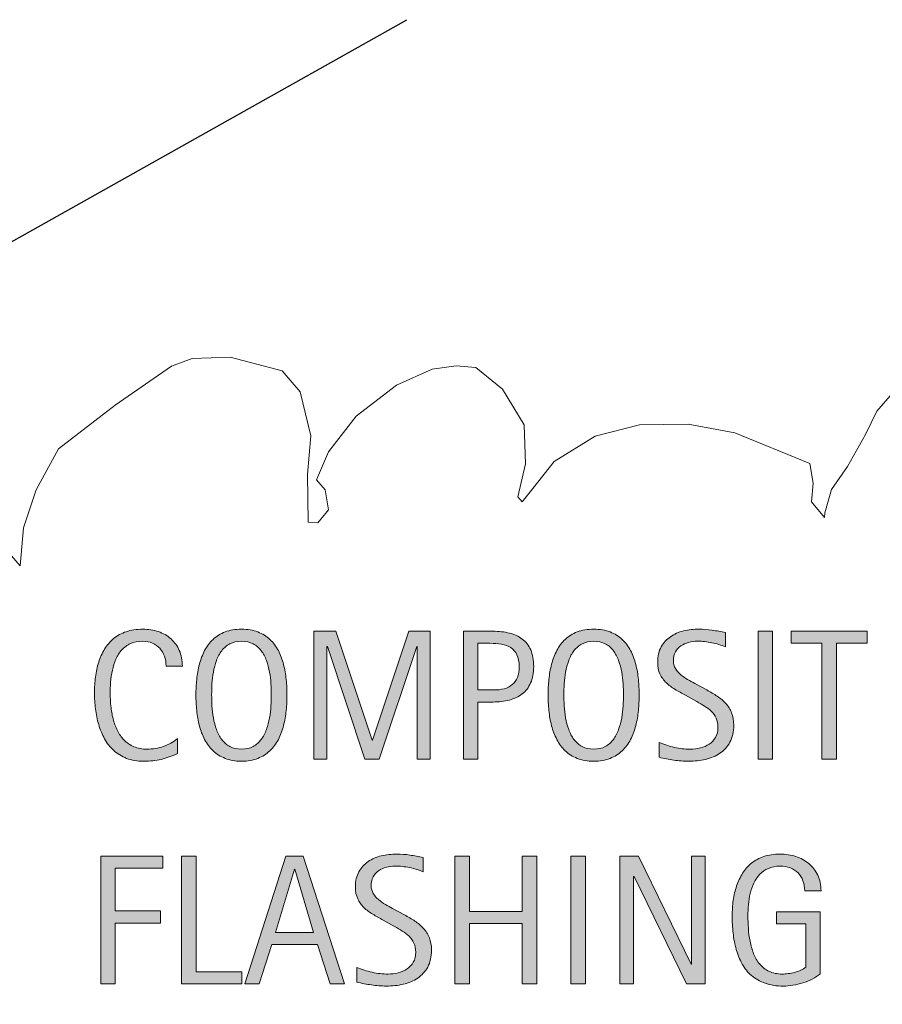
# Model space of a CAD drawing. Units: inches. Extents: x 79 to 629, y 0 to 612.
# Drawn here: x 503 to 564, y 206 to 275 of the extents above; entities that cross this region are included whole.
import ezdxf

# ---------------------------------------------------------------- set-up
doc = ezdxf.new("R2010")
doc.units = ezdxf.units.IN
doc.header["$MEASUREMENT"] = 0
doc.layers.add('AXON-OTHER', color=7, linetype='Continuous')
doc.layers.add('CDATEXT', color=7, linetype='Continuous')

# ---------------------------------------------------------------- blocks, each defined once
blk = doc.blocks.new('block 224')
at = {"color": 7, "lineweight": 18}
blk.add_lwpolyline([(564.83, 248.707), (563.718, 247.427), (562.911, 245.79), (561.661, 243.526), (560.522, 241.917), (560.047, 240.252), (560.02, 239.923), (559.109, 241.041), (559.219, 242.357), (559.001, 243.749), (553.71, 245.896), (550.412, 246.504), (547.003, 246.458), (543.868, 245.678), (540.983, 243.883), (539.483, 241.973), (538.736, 241.041), (538.431, 241.398), (538.96, 243.721), (538.856, 246.477), (537.334, 248.972), (535.453, 250.502), (534.067, 250.618), (532.373, 250.381), (529.879, 249.264), (527.018, 247.088), (525.075, 244.552), (524.241, 242.585), (524.851, 241.871), (525.069, 240.479), (524.322, 239.548), (523.657, 239.603), (523.603, 242.97), (523.832, 245.697), (523.086, 248.791), (521.814, 250.27), (518.155, 251.239), (515.467, 251.133), (514.027, 250.591), (510.057, 247.845), (506.06, 244.769), (504.478, 241.871), (503.584, 239.199), (503.36, 236.519), (502.75, 237.233)], dxfattribs=at)
blk = doc.blocks.new('block 285')
at = {"layer": 'AXON-OTHER', "color": 7, "lineweight": 25}
blk.add_lwpolyline([(290.942, 140.381), (530.591, 275.032)], dxfattribs=at)
blk = doc.blocks.new('block 429')
at = {"layer": 'CDATEXT'}
h = blk.add_hatch(color=250, dxfattribs=at)
h.dxf.hatch_style = 2
h.paths.add_polyline_path([(510.057, 215.204), (510.057, 212.187), (513.246, 212.187), (513.246, 211.339), (510.057, 211.339), (510.057, 207.039), (509.035, 207.039), (509.035, 216.053), (513.398, 216.053), (513.398, 215.204)])
h = blk.add_hatch(color=250, dxfattribs=at)
h.dxf.hatch_style = 2
h.paths.add_polyline_path([(514.729, 207.039), (514.729, 216.053), (515.75, 216.053), (515.75, 207.888), (518.978, 207.888), (518.978, 207.039)])
h = blk.add_hatch(color=250, dxfattribs=at)
h.dxf.hatch_style = 2
h.paths.add_polyline_path([(525.2, 207.039), (524.294, 209.82), (521.079, 209.82), (520.205, 207.039), (519.185, 207.039), (522.062, 216.053), (523.306, 216.053), (526.214, 207.039)])
h.paths.add_polyline_path([(522.699, 215.128), (522.674, 215.128), (521.354, 210.669), (524.02, 210.669)])
h = blk.add_hatch(color=250, dxfattribs=at)
h.dxf.hatch_style = 2
edge = h.paths.add_edge_path()
edge.add_spline(control_points=[(532.335, 209.432), (532.335, 208.959), (532.246, 208.561), (532.07, 208.235), (531.894, 207.91), (531.658, 207.648), (531.365, 207.45), (531.071, 207.253), (530.733, 207.11), (530.351, 207.023), (529.968, 206.936), (529.57, 206.893), (529.158, 206.893), (528.801, 206.893), (528.451, 206.919), (528.108, 206.972), (527.767, 207.025), (527.423, 207.09), (527.078, 207.167), (527.078, 207.167), (527.078, 208.213), (527.078, 208.213), (527.428, 208.066), (527.786, 207.951), (528.155, 207.867), (528.523, 207.783), (528.897, 207.741), (529.276, 207.741), (529.52, 207.741), (529.758, 207.77), (529.992, 207.827), (530.226, 207.885), (530.434, 207.975), (530.614, 208.099), (530.796, 208.222), (530.942, 208.38), (531.056, 208.574), (531.168, 208.768), (531.225, 209.003), (531.225, 209.279), (531.225, 209.53), (531.184, 209.746), (531.101, 209.927), (531.018, 210.108), (530.905, 210.267), (530.765, 210.403), (530.624, 210.539), (530.464, 210.661), (530.282, 210.77), (530.102, 210.878), (529.915, 210.988), (529.724, 211.099), (529.724, 211.099), (528.925, 211.546), (528.925, 211.546), (528.674, 211.682), (528.432, 211.819), (528.2, 211.957), (527.968, 212.096), (527.76, 212.253), (527.577, 212.43), (527.394, 212.606), (527.248, 212.811), (527.14, 213.043), (527.03, 213.274), (526.977, 213.555), (526.977, 213.882), (526.977, 214.304), (527.059, 214.661), (527.222, 214.954), (527.386, 215.248), (527.603, 215.487), (527.873, 215.673), (528.144, 215.857), (528.453, 215.992), (528.802, 216.075), (529.151, 216.158), (529.511, 216.199), (529.881, 216.199), (530.2, 216.199), (530.514, 216.176), (530.822, 216.129), (531.131, 216.082), (531.442, 216.027), (531.758, 215.964), (531.758, 215.964), (531.758, 214.955), (531.758, 214.955), (531.455, 215.079), (531.134, 215.176), (530.794, 215.246), (530.453, 215.316), (530.117, 215.351), (529.785, 215.351), (529.567, 215.351), (529.357, 215.324), (529.155, 215.271), (528.953, 215.218), (528.772, 215.136), (528.613, 215.025), (528.453, 214.915), (528.326, 214.772), (528.23, 214.599), (528.134, 214.424), (528.086, 214.216), (528.086, 213.973), (528.086, 213.769), (528.135, 213.586), (528.233, 213.425), (528.331, 213.263), (528.454, 213.118), (528.604, 212.991), (528.752, 212.863), (528.913, 212.749), (529.088, 212.649), (529.262, 212.55), (529.428, 212.457), (529.585, 212.372), (529.585, 212.372), (530.428, 211.913), (530.428, 211.913), (530.691, 211.768), (530.938, 211.621), (531.171, 211.473), (531.402, 211.323), (531.604, 211.153), (531.776, 210.962), (531.949, 210.771), (532.085, 210.552), (532.185, 210.305), (532.285, 210.059), (532.335, 209.768), (532.335, 209.432)], knot_values=[0, 0, 0, 0, 1, 1, 1, 2, 2, 2, 3, 3, 3, 4, 4, 4, 5, 5, 5, 6, 6, 6, 7, 7, 7, 8, 8, 8, 9, 9, 9, 10, 10, 10, 11, 11, 11, 12, 12, 12, 13, 13, 13, 14, 14, 14, 15, 15, 15, 16, 16, 16, 17, 17, 17, 18, 18, 18, 19, 19, 19, 20, 20, 20, 21, 21, 21, 22, 22, 22, 23, 23, 23, 24, 24, 24, 25, 25, 25, 26, 26, 26, 27, 27, 27, 28, 28, 28, 29, 29, 29, 30, 30, 30, 31, 31, 31, 32, 32, 32, 33, 33, 33, 34, 34, 34, 35, 35, 35, 36, 36, 36, 37, 37, 37, 38, 38, 38, 39, 39, 39, 40, 40, 40, 41, 41, 41, 42, 42, 42, 43, 43, 43, 44, 44, 44, 44], degree=3, periodic=1)
h = blk.add_hatch(color=250, dxfattribs=at)
h.dxf.hatch_style = 2
h.paths.add_polyline_path([(538.736, 207.039), (538.736, 211.301), (535.011, 211.301), (535.011, 207.039), (533.99, 207.039), (533.99, 216.053), (535.011, 216.053), (535.011, 212.148), (538.736, 212.148), (538.736, 216.053), (539.757, 216.053), (539.757, 207.039)])
h = blk.add_hatch(color=250, dxfattribs=at)
h.dxf.hatch_style = 2
h.paths.add_polyline_path([(542.165, 207.039), (542.165, 216.053), (543.186, 216.053), (543.186, 207.039)])
h = blk.add_hatch(color=250, dxfattribs=at)
h.dxf.hatch_style = 2
h.paths.add_polyline_path([(550.314, 207.039), (546.607, 214.63), (546.582, 214.63), (546.582, 207.039), (545.612, 207.039), (545.612, 216.053), (546.92, 216.053), (550.633, 208.437), (550.658, 208.437), (550.658, 216.053), (551.622, 216.053), (551.622, 207.039)])
h = blk.add_hatch(color=250, dxfattribs=at)
h.dxf.hatch_style = 2
edge = h.paths.add_edge_path()
edge.add_spline(control_points=[(558.635, 213.597), (558.635, 213.86), (558.595, 214.101), (558.514, 214.317), (558.433, 214.534), (558.317, 214.72), (558.169, 214.873), (558.02, 215.025), (557.838, 215.144), (557.622, 215.227), (557.407, 215.31), (557.166, 215.351), (556.897, 215.351), (556.582, 215.351), (556.308, 215.299), (556.073, 215.194), (555.839, 215.09), (555.638, 214.95), (555.469, 214.773), (555.301, 214.597), (555.162, 214.393), (555.054, 214.16), (554.945, 213.929), (554.86, 213.683), (554.798, 213.423), (554.736, 213.163), (554.694, 212.898), (554.671, 212.628), (554.647, 212.357), (554.636, 212.097), (554.636, 211.846), (554.636, 211.573), (554.645, 211.282), (554.664, 210.972), (554.684, 210.66), (554.723, 210.353), (554.782, 210.049), (554.842, 209.744), (554.926, 209.453), (555.035, 209.174), (555.144, 208.896), (555.287, 208.649), (555.466, 208.437), (555.645, 208.224), (555.863, 208.055), (556.121, 207.929), (556.379, 207.804), (556.688, 207.741), (557.051, 207.741), (557.179, 207.741), (557.319, 207.75), (557.472, 207.77), (557.625, 207.789), (557.777, 207.817), (557.929, 207.855), (558.08, 207.895), (558.225, 207.944), (558.363, 208.006), (558.502, 208.067), (558.62, 208.144), (558.718, 208.232), (558.718, 208.232), (558.718, 211.287), (558.718, 211.287), (558.718, 211.287), (556.651, 211.287), (556.651, 211.287), (556.651, 211.287), (556.651, 212.136), (556.651, 212.136), (556.651, 212.136), (559.732, 212.136), (559.732, 212.136), (559.732, 212.136), (559.732, 207.76), (559.732, 207.76), (559.57, 207.619), (559.384, 207.495), (559.171, 207.387), (558.958, 207.278), (558.736, 207.188), (558.504, 207.115), (558.272, 207.043), (558.039, 206.988), (557.803, 206.95), (557.566, 206.911), (557.345, 206.893), (557.136, 206.893), (556.646, 206.893), (556.218, 206.958), (555.848, 207.09), (555.478, 207.222), (555.158, 207.402), (554.891, 207.632), (554.623, 207.862), (554.401, 208.134), (554.228, 208.449), (554.053, 208.764), (553.913, 209.104), (553.81, 209.473), (553.705, 209.841), (553.632, 210.227), (553.589, 210.631), (553.547, 211.034), (553.525, 211.44), (553.525, 211.849), (553.525, 212.215), (553.55, 212.576), (553.599, 212.934), (553.647, 213.291), (553.727, 213.63), (553.835, 213.951), (553.943, 214.271), (554.084, 214.57), (554.256, 214.847), (554.428, 215.123), (554.639, 215.361), (554.888, 215.562), (555.136, 215.762), (555.426, 215.918), (555.755, 216.03), (556.085, 216.143), (556.462, 216.199), (556.888, 216.199), (557.283, 216.199), (557.656, 216.143), (558.007, 216.03), (558.357, 215.918), (558.665, 215.751), (558.929, 215.529), (559.192, 215.309), (559.4, 215.036), (559.554, 214.713), (559.707, 214.39), (559.783, 214.018), (559.783, 213.597), (559.783, 213.597), (558.635, 213.597), (558.635, 213.597)], knot_values=[0, 0, 0, 0, 1, 1, 1, 2, 2, 2, 3, 3, 3, 4, 4, 4, 5, 5, 5, 6, 6, 6, 7, 7, 7, 8, 8, 8, 9, 9, 9, 10, 10, 10, 11, 11, 11, 12, 12, 12, 13, 13, 13, 14, 14, 14, 15, 15, 15, 16, 16, 16, 17, 17, 17, 18, 18, 18, 19, 19, 19, 20, 20, 20, 21, 21, 21, 22, 22, 22, 23, 23, 23, 24, 24, 24, 25, 25, 25, 26, 26, 26, 27, 27, 27, 28, 28, 28, 29, 29, 29, 30, 30, 30, 31, 31, 31, 32, 32, 32, 33, 33, 33, 34, 34, 34, 35, 35, 35, 36, 36, 36, 37, 37, 37, 38, 38, 38, 39, 39, 39, 40, 40, 40, 41, 41, 41, 42, 42, 42, 43, 43, 43, 44, 44, 44, 45, 45, 45, 46, 46, 46, 46], degree=3, periodic=1)
at = {"layer": 'CDATEXT', "lineweight": 0}
for points in [[(510.057, 215.204), (510.057, 212.187), (513.246, 212.187), (513.246, 211.339), (510.057, 211.339), (510.057, 207.039), (509.035, 207.039), (509.035, 216.053), (513.398, 216.053), (513.398, 215.204), (510.057, 215.204)], [(514.729, 207.039), (514.729, 216.053), (515.75, 216.053), (515.75, 207.888), (518.978, 207.888), (518.978, 207.039), (514.729, 207.039)], [(525.2, 207.039), (524.294, 209.82), (521.079, 209.82), (520.205, 207.039), (519.185, 207.039), (522.062, 216.053), (523.306, 216.053), (526.214, 207.039), (525.2, 207.039)], [(538.736, 207.039), (538.736, 211.301), (535.011, 211.301), (535.011, 207.039), (533.99, 207.039), (533.99, 216.053), (535.011, 216.053), (535.011, 212.148), (538.736, 212.148), (538.736, 216.053), (539.757, 216.053), (539.757, 207.039), (538.736, 207.039)], [(542.165, 207.039), (542.165, 216.053), (543.186, 216.053), (543.186, 207.039), (542.165, 207.039)], [(550.314, 207.039), (546.607, 214.63), (546.582, 214.63), (546.582, 207.039), (545.612, 207.039), (545.612, 216.053), (546.92, 216.053), (550.633, 208.437), (550.658, 208.437), (550.658, 216.053), (551.622, 216.053), (551.622, 207.039), (550.314, 207.039)], [(522.699, 215.128), (522.674, 215.128), (521.354, 210.669), (524.02, 210.669), (522.699, 215.128)]]:
    blk.add_lwpolyline(points, dxfattribs=at)
for points, knots in [([(532.335, 209.432), (532.335, 208.959), (532.246, 208.561), (532.07, 208.235), (531.894, 207.91), (531.658, 207.648), (531.365, 207.45), (531.071, 207.253), (530.733, 207.11), (530.351, 207.023), (529.968, 206.936), (529.57, 206.893), (529.158, 206.893), (528.801, 206.893), (528.451, 206.919), (528.108, 206.972), (527.767, 207.025), (527.423, 207.09), (527.078, 207.167), (527.078, 207.167), (527.078, 208.213), (527.078, 208.213), (527.428, 208.066), (527.786, 207.951), (528.155, 207.867), (528.523, 207.783), (528.897, 207.741), (529.276, 207.741), (529.52, 207.741), (529.758, 207.77), (529.992, 207.827), (530.226, 207.885), (530.434, 207.975), (530.614, 208.099), (530.796, 208.222), (530.942, 208.38), (531.056, 208.574), (531.168, 208.768), (531.225, 209.003), (531.225, 209.279), (531.225, 209.53), (531.184, 209.746), (531.101, 209.927), (531.018, 210.108), (530.905, 210.267), (530.765, 210.403), (530.624, 210.539), (530.464, 210.661), (530.282, 210.77), (530.102, 210.878), (529.915, 210.988), (529.724, 211.099), (529.724, 211.099), (528.925, 211.546), (528.925, 211.546), (528.674, 211.682), (528.432, 211.819), (528.2, 211.957), (527.968, 212.096), (527.76, 212.253), (527.577, 212.43), (527.394, 212.606), (527.248, 212.811), (527.14, 213.043), (527.03, 213.274), (526.977, 213.555), (526.977, 213.882), (526.977, 214.304), (527.059, 214.661), (527.222, 214.954), (527.386, 215.248), (527.603, 215.487), (527.873, 215.673), (528.144, 215.857), (528.453, 215.992), (528.802, 216.075), (529.151, 216.158), (529.511, 216.199), (529.881, 216.199), (530.2, 216.199), (530.514, 216.176), (530.822, 216.129), (531.131, 216.082), (531.442, 216.027), (531.758, 215.964), (531.758, 215.964), (531.758, 214.955), (531.758, 214.955), (531.455, 215.079), (531.134, 215.176), (530.794, 215.246), (530.453, 215.316), (530.117, 215.351), (529.785, 215.351), (529.567, 215.351), (529.357, 215.324), (529.155, 215.271), (528.953, 215.218), (528.772, 215.136), (528.613, 215.025), (528.453, 214.915), (528.326, 214.772), (528.23, 214.599), (528.134, 214.424), (528.086, 214.216), (528.086, 213.973), (528.086, 213.769), (528.135, 213.586), (528.233, 213.425), (528.331, 213.263), (528.454, 213.118), (528.604, 212.991), (528.752, 212.863), (528.913, 212.749), (529.088, 212.649), (529.262, 212.55), (529.428, 212.457), (529.585, 212.372), (529.585, 212.372), (530.428, 211.913), (530.428, 211.913), (530.691, 211.768), (530.938, 211.621), (531.171, 211.473), (531.402, 211.323), (531.604, 211.153), (531.776, 210.962), (531.949, 210.771), (532.085, 210.552), (532.185, 210.305), (532.285, 210.059), (532.335, 209.768), (532.335, 209.432)], [0, 0, 0, 0, 1, 1, 1, 2, 2, 2, 3, 3, 3, 4, 4, 4, 5, 5, 5, 6, 6, 6, 7, 7, 7, 8, 8, 8, 9, 9, 9, 10, 10, 10, 11, 11, 11, 12, 12, 12, 13, 13, 13, 14, 14, 14, 15, 15, 15, 16, 16, 16, 17, 17, 17, 18, 18, 18, 19, 19, 19, 20, 20, 20, 21, 21, 21, 22, 22, 22, 23, 23, 23, 24, 24, 24, 25, 25, 25, 26, 26, 26, 27, 27, 27, 28, 28, 28, 29, 29, 29, 30, 30, 30, 31, 31, 31, 32, 32, 32, 33, 33, 33, 34, 34, 34, 35, 35, 35, 36, 36, 36, 37, 37, 37, 38, 38, 38, 39, 39, 39, 40, 40, 40, 41, 41, 41, 42, 42, 42, 43, 43, 43, 44, 44, 44, 44]), ([(558.635, 213.597), (558.635, 213.86), (558.595, 214.101), (558.514, 214.317), (558.433, 214.534), (558.317, 214.72), (558.169, 214.873), (558.02, 215.025), (557.838, 215.144), (557.622, 215.227), (557.407, 215.31), (557.166, 215.351), (556.897, 215.351), (556.582, 215.351), (556.308, 215.299), (556.073, 215.194), (555.839, 215.09), (555.638, 214.95), (555.469, 214.773), (555.301, 214.597), (555.162, 214.393), (555.054, 214.16), (554.945, 213.929), (554.86, 213.683), (554.798, 213.423), (554.736, 213.163), (554.694, 212.898), (554.671, 212.628), (554.647, 212.357), (554.636, 212.097), (554.636, 211.846), (554.636, 211.573), (554.645, 211.282), (554.664, 210.972), (554.684, 210.66), (554.723, 210.353), (554.782, 210.049), (554.842, 209.744), (554.926, 209.453), (555.035, 209.174), (555.144, 208.896), (555.287, 208.649), (555.466, 208.437), (555.645, 208.224), (555.863, 208.055), (556.121, 207.929), (556.379, 207.804), (556.688, 207.741), (557.051, 207.741), (557.179, 207.741), (557.319, 207.75), (557.472, 207.77), (557.625, 207.789), (557.777, 207.817), (557.929, 207.855), (558.08, 207.895), (558.225, 207.944), (558.363, 208.006), (558.502, 208.067), (558.62, 208.144), (558.718, 208.232), (558.718, 208.232), (558.718, 211.287), (558.718, 211.287), (558.718, 211.287), (556.651, 211.287), (556.651, 211.287), (556.651, 211.287), (556.651, 212.136), (556.651, 212.136), (556.651, 212.136), (559.732, 212.136), (559.732, 212.136), (559.732, 212.136), (559.732, 207.76), (559.732, 207.76), (559.57, 207.619), (559.384, 207.495), (559.171, 207.387), (558.958, 207.278), (558.736, 207.188), (558.504, 207.115), (558.272, 207.043), (558.039, 206.988), (557.803, 206.95), (557.566, 206.911), (557.345, 206.893), (557.136, 206.893), (556.646, 206.893), (556.218, 206.958), (555.848, 207.09), (555.478, 207.222), (555.158, 207.402), (554.891, 207.632), (554.623, 207.862), (554.401, 208.134), (554.228, 208.449), (554.053, 208.764), (553.913, 209.104), (553.81, 209.473), (553.705, 209.841), (553.632, 210.227), (553.589, 210.631), (553.547, 211.034), (553.525, 211.44), (553.525, 211.849), (553.525, 212.215), (553.55, 212.576), (553.599, 212.934), (553.647, 213.291), (553.727, 213.63), (553.835, 213.951), (553.943, 214.271), (554.084, 214.57), (554.256, 214.847), (554.428, 215.123), (554.639, 215.361), (554.888, 215.562), (555.136, 215.762), (555.426, 215.918), (555.755, 216.03), (556.085, 216.143), (556.462, 216.199), (556.888, 216.199), (557.283, 216.199), (557.656, 216.143), (558.007, 216.03), (558.357, 215.918), (558.665, 215.751), (558.929, 215.529), (559.192, 215.309), (559.4, 215.036), (559.554, 214.713), (559.707, 214.39), (559.783, 214.018), (559.783, 213.597), (559.783, 213.597), (558.635, 213.597), (558.635, 213.597)], [0, 0, 0, 0, 1, 1, 1, 2, 2, 2, 3, 3, 3, 4, 4, 4, 5, 5, 5, 6, 6, 6, 7, 7, 7, 8, 8, 8, 9, 9, 9, 10, 10, 10, 11, 11, 11, 12, 12, 12, 13, 13, 13, 14, 14, 14, 15, 15, 15, 16, 16, 16, 17, 17, 17, 18, 18, 18, 19, 19, 19, 20, 20, 20, 21, 21, 21, 22, 22, 22, 23, 23, 23, 24, 24, 24, 25, 25, 25, 26, 26, 26, 27, 27, 27, 28, 28, 28, 29, 29, 29, 30, 30, 30, 31, 31, 31, 32, 32, 32, 33, 33, 33, 34, 34, 34, 35, 35, 35, 36, 36, 36, 37, 37, 37, 38, 38, 38, 39, 39, 39, 40, 40, 40, 41, 41, 41, 42, 42, 42, 43, 43, 43, 44, 44, 44, 45, 45, 45, 46, 46, 46, 46])]:
    blk.add_open_spline(points, degree=3, knots=knots, dxfattribs=at)
blk = doc.blocks.new('block 428')
at = {"layer": 'CDATEXT'}
blk.add_blockref('block 429', (0, 0), dxfattribs=at)
blk = doc.blocks.new('block 431')
at = {"layer": 'CDATEXT'}
h = blk.add_hatch(color=250, dxfattribs=at)
h.dxf.hatch_style = 2
edge = h.paths.add_edge_path()
edge.add_spline(control_points=[(513.635, 229.453), (513.635, 229.704), (513.598, 229.937), (513.523, 230.151), (513.448, 230.366), (513.341, 230.552), (513.2, 230.707), (513.06, 230.862), (512.888, 230.984), (512.683, 231.073), (512.479, 231.163), (512.246, 231.207), (511.986, 231.207), (511.654, 231.207), (511.367, 231.152), (511.127, 231.041), (510.887, 230.931), (510.681, 230.782), (510.511, 230.595), (510.34, 230.407), (510.202, 230.19), (510.099, 229.943), (509.994, 229.696), (509.912, 229.436), (509.853, 229.161), (509.793, 228.887), (509.752, 228.607), (509.73, 228.325), (509.71, 228.042), (509.699, 227.772), (509.699, 227.518), (509.699, 227.236), (509.714, 226.943), (509.743, 226.64), (509.773, 226.335), (509.825, 226.037), (509.9, 225.745), (509.975, 225.454), (510.076, 225.179), (510.203, 224.919), (510.331, 224.659), (510.491, 224.432), (510.683, 224.235), (510.874, 224.04), (511.104, 223.885), (511.369, 223.77), (511.636, 223.654), (511.945, 223.598), (512.299, 223.598), (512.694, 223.598), (513.075, 223.66), (513.438, 223.787), (513.803, 223.913), (514.139, 224.099), (514.445, 224.344), (514.445, 224.344), (514.445, 223.284), (514.445, 223.284), (514.236, 223.195), (514.038, 223.116), (513.849, 223.049), (513.659, 222.98), (513.471, 222.924), (513.284, 222.88), (513.097, 222.835), (512.903, 222.802), (512.703, 222.78), (512.504, 222.76), (512.287, 222.749), (512.053, 222.749), (511.602, 222.749), (511.203, 222.815), (510.856, 222.95), (510.51, 223.084), (510.208, 223.267), (509.951, 223.498), (509.693, 223.73), (509.479, 224.003), (509.307, 224.318), (509.135, 224.633), (508.995, 224.969), (508.889, 225.326), (508.782, 225.684), (508.706, 226.053), (508.659, 226.436), (508.612, 226.818), (508.589, 227.197), (508.589, 227.571), (508.589, 227.945), (508.612, 228.316), (508.659, 228.685), (508.706, 229.053), (508.782, 229.402), (508.889, 229.734), (508.995, 230.065), (509.133, 230.373), (509.304, 230.655), (509.474, 230.938), (509.686, 231.184), (509.938, 231.393), (510.191, 231.601), (510.486, 231.764), (510.825, 231.881), (511.163, 231.997), (511.551, 232.056), (511.989, 232.056), (512.389, 232.056), (512.759, 231.998), (513.099, 231.884), (513.439, 231.769), (513.733, 231.6), (513.982, 231.377), (514.231, 231.153), (514.427, 230.88), (514.569, 230.557), (514.712, 230.233), (514.783, 229.865), (514.783, 229.453), (514.783, 229.453), (513.635, 229.453), (513.635, 229.453)], knot_values=[0, 0, 0, 0, 1, 1, 1, 2, 2, 2, 3, 3, 3, 4, 4, 4, 5, 5, 5, 6, 6, 6, 7, 7, 7, 8, 8, 8, 9, 9, 9, 10, 10, 10, 11, 11, 11, 12, 12, 12, 13, 13, 13, 14, 14, 14, 15, 15, 15, 16, 16, 16, 17, 17, 17, 18, 18, 18, 19, 19, 19, 20, 20, 20, 21, 21, 21, 22, 22, 22, 23, 23, 23, 24, 24, 24, 25, 25, 25, 26, 26, 26, 27, 27, 27, 28, 28, 28, 29, 29, 29, 30, 30, 30, 31, 31, 31, 32, 32, 32, 33, 33, 33, 34, 34, 34, 35, 35, 35, 36, 36, 36, 37, 37, 37, 38, 38, 38, 39, 39, 39, 40, 40, 40, 40], degree=3, periodic=1)
h = blk.add_hatch(color=250, dxfattribs=at)
h.dxf.hatch_style = 2
edge = h.paths.add_edge_path()
edge.add_spline(control_points=[(522.153, 227.418), (522.153, 227.062), (522.136, 226.697), (522.1, 226.327), (522.063, 225.957), (522.001, 225.601), (521.911, 225.256), (521.822, 224.911), (521.7, 224.586), (521.545, 224.279), (521.39, 223.974), (521.192, 223.708), (520.954, 223.482), (520.716, 223.257), (520.433, 223.078), (520.103, 222.946), (519.773, 222.814), (519.39, 222.749), (518.951, 222.749), (518.509, 222.749), (518.123, 222.814), (517.794, 222.946), (517.464, 223.078), (517.181, 223.257), (516.942, 223.482), (516.704, 223.708), (516.507, 223.973), (516.352, 224.276), (516.196, 224.581), (516.073, 224.905), (515.982, 225.249), (515.891, 225.594), (515.827, 225.951), (515.791, 226.321), (515.755, 226.691), (515.736, 227.057), (515.736, 227.418), (515.736, 227.779), (515.755, 228.146), (515.791, 228.516), (515.827, 228.886), (515.891, 229.241), (515.982, 229.584), (516.073, 229.926), (516.196, 230.248), (516.352, 230.551), (516.507, 230.853), (516.704, 231.115), (516.942, 231.338), (517.181, 231.562), (517.464, 231.737), (517.794, 231.864), (518.123, 231.992), (518.509, 232.056), (518.951, 232.056), (519.39, 232.056), (519.773, 231.991), (520.103, 231.861), (520.433, 231.731), (520.716, 231.555), (520.954, 231.332), (521.192, 231.108), (521.39, 230.846), (521.545, 230.544), (521.7, 230.242), (521.822, 229.92), (521.911, 229.577), (522.001, 229.235), (522.063, 228.879), (522.1, 228.509), (522.136, 228.139), (522.153, 227.775), (522.153, 227.418)], knot_values=[0, 0, 0, 0, 1, 1, 1, 2, 2, 2, 3, 3, 3, 4, 4, 4, 5, 5, 5, 6, 6, 6, 7, 7, 7, 8, 8, 8, 9, 9, 9, 10, 10, 10, 11, 11, 11, 12, 12, 12, 13, 13, 13, 14, 14, 14, 15, 15, 15, 16, 16, 16, 17, 17, 17, 18, 18, 18, 19, 19, 19, 20, 20, 20, 21, 21, 21, 22, 22, 22, 23, 23, 23, 24, 24, 24, 24], degree=3, periodic=1)
edge = h.paths.add_edge_path()
edge.add_spline(control_points=[(521.044, 227.428), (521.044, 227.662), (521.036, 227.918), (521.021, 228.197), (521.007, 228.476), (520.974, 228.755), (520.923, 229.033), (520.871, 229.312), (520.799, 229.583), (520.705, 229.845), (520.611, 230.106), (520.488, 230.338), (520.335, 230.54), (520.182, 230.742), (519.99, 230.904), (519.763, 231.025), (519.535, 231.146), (519.264, 231.207), (518.948, 231.207), (518.633, 231.207), (518.361, 231.146), (518.134, 231.025), (517.906, 230.904), (517.714, 230.742), (517.559, 230.54), (517.403, 230.338), (517.278, 230.106), (517.185, 229.845), (517.091, 229.583), (517.019, 229.312), (516.968, 229.033), (516.917, 228.755), (516.884, 228.476), (516.869, 228.197), (516.854, 227.918), (516.847, 227.662), (516.847, 227.428), (516.847, 227.189), (516.854, 226.93), (516.869, 226.648), (516.884, 226.368), (516.917, 226.086), (516.968, 225.803), (517.019, 225.52), (517.091, 225.245), (517.185, 224.979), (517.278, 224.713), (517.403, 224.479), (517.559, 224.273), (517.714, 224.069), (517.906, 223.905), (518.134, 223.782), (518.361, 223.659), (518.633, 223.598), (518.948, 223.598), (519.264, 223.598), (519.535, 223.659), (519.763, 223.782), (519.99, 223.905), (520.182, 224.07), (520.335, 224.277), (520.488, 224.483), (520.611, 224.72), (520.705, 224.985), (520.799, 225.252), (520.871, 225.527), (520.923, 225.812), (520.974, 226.098), (521.007, 226.38), (521.021, 226.658), (521.036, 226.938), (521.044, 227.193), (521.044, 227.428)], knot_values=[0, 0, 0, 0, 1, 1, 1, 2, 2, 2, 3, 3, 3, 4, 4, 4, 5, 5, 5, 6, 6, 6, 7, 7, 7, 8, 8, 8, 9, 9, 9, 10, 10, 10, 11, 11, 11, 12, 12, 12, 13, 13, 13, 14, 14, 14, 15, 15, 15, 16, 16, 16, 17, 17, 17, 18, 18, 18, 19, 19, 19, 20, 20, 20, 21, 21, 21, 22, 22, 22, 23, 23, 23, 24, 24, 24, 24], degree=3, periodic=1)
h = blk.add_hatch(color=250, dxfattribs=at)
h.dxf.hatch_style = 2
h.paths.add_polyline_path([(531.337, 222.896), (531.337, 230.825), (531.311, 230.825), (528.657, 222.896), (527.649, 222.896), (525.002, 230.825), (524.97, 230.825), (524.97, 222.896), (524.058, 222.896), (524.058, 231.909), (525.589, 231.909), (528.146, 224.241), (528.173, 224.241), (530.737, 231.909), (532.249, 231.909), (532.249, 222.896)])
h = blk.add_hatch(color=250, dxfattribs=at)
h.dxf.hatch_style = 2
edge = h.paths.add_edge_path()
edge.add_spline(control_points=[(539.537, 229.415), (539.537, 228.964), (539.466, 228.58), (539.323, 228.264), (539.181, 227.946), (538.983, 227.689), (538.73, 227.491), (538.477, 227.294), (538.175, 227.149), (537.824, 227.058), (537.474, 226.967), (537.092, 226.921), (536.679, 226.921), (536.679, 226.921), (535.607, 226.921), (535.607, 226.921), (535.607, 226.921), (535.607, 222.896), (535.607, 222.896), (535.607, 222.896), (534.587, 222.896), (534.587, 222.896), (534.587, 222.896), (534.587, 231.909), (534.587, 231.909), (534.587, 231.909), (536.679, 231.909), (536.679, 231.909), (537.096, 231.909), (537.479, 231.866), (537.83, 231.781), (538.182, 231.696), (538.483, 231.558), (538.736, 231.363), (538.989, 231.17), (539.187, 230.914), (539.326, 230.595), (539.467, 230.276), (539.537, 229.883), (539.537, 229.415)], knot_values=[0, 0, 0, 0, 1, 1, 1, 2, 2, 2, 3, 3, 3, 4, 4, 4, 5, 5, 5, 6, 6, 6, 7, 7, 7, 8, 8, 8, 9, 9, 9, 10, 10, 10, 11, 11, 11, 12, 12, 12, 13, 13, 13, 13], degree=3, periodic=1)
edge = h.paths.add_edge_path()
edge.add_spline(control_points=[(538.517, 229.402), (538.517, 229.751), (538.464, 230.034), (538.36, 230.251), (538.256, 230.468), (538.112, 230.636), (537.928, 230.755), (537.743, 230.874), (537.525, 230.954), (537.275, 230.997), (537.024, 231.039), (536.751, 231.061), (536.454, 231.061), (536.454, 231.061), (535.607, 231.061), (535.607, 231.061), (535.607, 231.061), (535.607, 227.77), (535.607, 227.77), (535.607, 227.77), (536.702, 227.77), (536.702, 227.77), (536.979, 227.77), (537.229, 227.799), (537.453, 227.858), (537.678, 227.918), (537.869, 228.014), (538.026, 228.146), (538.184, 228.277), (538.304, 228.446), (538.389, 228.652), (538.474, 228.858), (538.517, 229.108), (538.517, 229.402)], knot_values=[0, 0, 0, 0, 1, 1, 1, 2, 2, 2, 3, 3, 3, 4, 4, 4, 5, 5, 5, 6, 6, 6, 7, 7, 7, 8, 8, 8, 9, 9, 9, 10, 10, 10, 11, 11, 11, 11], degree=3, periodic=1)
h = blk.add_hatch(color=250, dxfattribs=at)
h.dxf.hatch_style = 2
edge = h.paths.add_edge_path()
edge.add_spline(control_points=[(546.972, 227.418), (546.972, 227.062), (546.953, 226.697), (546.917, 226.327), (546.881, 225.957), (546.818, 225.601), (546.729, 225.256), (546.64, 224.911), (546.518, 224.586), (546.362, 224.279), (546.207, 223.974), (546.011, 223.708), (545.772, 223.482), (545.534, 223.257), (545.25, 223.078), (544.921, 222.946), (544.591, 222.814), (544.207, 222.749), (543.77, 222.749), (543.327, 222.749), (542.941, 222.814), (542.611, 222.946), (542.282, 223.078), (541.998, 223.257), (541.76, 223.482), (541.521, 223.708), (541.325, 223.973), (541.17, 224.276), (541.015, 224.581), (540.892, 224.905), (540.8, 225.249), (540.708, 225.594), (540.645, 225.951), (540.608, 226.321), (540.572, 226.691), (540.555, 227.057), (540.555, 227.418), (540.555, 227.779), (540.572, 228.146), (540.608, 228.516), (540.645, 228.886), (540.708, 229.241), (540.8, 229.584), (540.892, 229.926), (541.015, 230.248), (541.17, 230.551), (541.325, 230.853), (541.521, 231.115), (541.76, 231.338), (541.998, 231.562), (542.282, 231.737), (542.611, 231.864), (542.941, 231.992), (543.327, 232.056), (543.77, 232.056), (544.207, 232.056), (544.591, 231.991), (544.921, 231.861), (545.25, 231.731), (545.534, 231.555), (545.772, 231.332), (546.011, 231.108), (546.207, 230.846), (546.362, 230.544), (546.518, 230.242), (546.64, 229.92), (546.729, 229.577), (546.818, 229.235), (546.881, 228.879), (546.917, 228.509), (546.953, 228.139), (546.972, 227.775), (546.972, 227.418)], knot_values=[0, 0, 0, 0, 1, 1, 1, 2, 2, 2, 3, 3, 3, 4, 4, 4, 5, 5, 5, 6, 6, 6, 7, 7, 7, 8, 8, 8, 9, 9, 9, 10, 10, 10, 11, 11, 11, 12, 12, 12, 13, 13, 13, 14, 14, 14, 15, 15, 15, 16, 16, 16, 17, 17, 17, 18, 18, 18, 19, 19, 19, 20, 20, 20, 21, 21, 21, 22, 22, 22, 23, 23, 23, 24, 24, 24, 24], degree=3, periodic=1)
edge = h.paths.add_edge_path()
edge.add_spline(control_points=[(545.861, 227.428), (545.861, 227.662), (545.854, 227.918), (545.839, 228.197), (545.824, 228.476), (545.791, 228.755), (545.74, 229.033), (545.689, 229.312), (545.617, 229.583), (545.523, 229.845), (545.43, 230.106), (545.306, 230.338), (545.152, 230.54), (544.999, 230.742), (544.809, 230.904), (544.581, 231.025), (544.353, 231.146), (544.081, 231.207), (543.767, 231.207), (543.451, 231.207), (543.18, 231.146), (542.951, 231.025), (542.724, 230.904), (542.532, 230.742), (542.377, 230.54), (542.221, 230.338), (542.097, 230.106), (542.003, 229.845), (541.909, 229.583), (541.837, 229.312), (541.786, 229.033), (541.734, 228.755), (541.701, 228.476), (541.687, 228.197), (541.672, 227.918), (541.664, 227.662), (541.664, 227.428), (541.664, 227.189), (541.672, 226.93), (541.687, 226.648), (541.701, 226.368), (541.734, 226.086), (541.786, 225.803), (541.837, 225.52), (541.909, 225.245), (542.003, 224.979), (542.097, 224.713), (542.221, 224.479), (542.377, 224.273), (542.532, 224.069), (542.724, 223.905), (542.951, 223.782), (543.18, 223.659), (543.451, 223.598), (543.767, 223.598), (544.081, 223.598), (544.353, 223.659), (544.581, 223.782), (544.809, 223.905), (544.999, 224.07), (545.152, 224.277), (545.306, 224.483), (545.43, 224.72), (545.523, 224.985), (545.617, 225.252), (545.689, 225.527), (545.74, 225.812), (545.791, 226.098), (545.824, 226.38), (545.839, 226.658), (545.854, 226.938), (545.861, 227.193), (545.861, 227.428)], knot_values=[0, 0, 0, 0, 1, 1, 1, 2, 2, 2, 3, 3, 3, 4, 4, 4, 5, 5, 5, 6, 6, 6, 7, 7, 7, 8, 8, 8, 9, 9, 9, 10, 10, 10, 11, 11, 11, 12, 12, 12, 13, 13, 13, 14, 14, 14, 15, 15, 15, 16, 16, 16, 17, 17, 17, 18, 18, 18, 19, 19, 19, 20, 20, 20, 21, 21, 21, 22, 22, 22, 23, 23, 23, 24, 24, 24, 24], degree=3, periodic=1)
h = blk.add_hatch(color=250, dxfattribs=at)
h.dxf.hatch_style = 2
edge = h.paths.add_edge_path()
edge.add_spline(control_points=[(553.634, 225.288), (553.634, 224.815), (553.546, 224.417), (553.369, 224.092), (553.193, 223.767), (552.958, 223.505), (552.664, 223.307), (552.371, 223.109), (552.033, 222.967), (551.65, 222.88), (551.268, 222.792), (550.87, 222.749), (550.457, 222.749), (550.101, 222.749), (549.75, 222.775), (549.408, 222.828), (549.065, 222.882), (548.723, 222.946), (548.378, 223.023), (548.378, 223.023), (548.378, 224.069), (548.378, 224.069), (548.727, 223.923), (549.086, 223.808), (549.454, 223.724), (549.822, 223.64), (550.196, 223.598), (550.575, 223.598), (550.818, 223.598), (551.057, 223.626), (551.291, 223.684), (551.525, 223.741), (551.733, 223.831), (551.914, 223.955), (552.095, 224.078), (552.242, 224.236), (552.354, 224.431), (552.468, 224.624), (552.524, 224.859), (552.524, 225.136), (552.524, 225.387), (552.482, 225.603), (552.399, 225.783), (552.316, 225.965), (552.205, 226.123), (552.064, 226.26), (551.924, 226.396), (551.763, 226.518), (551.582, 226.626), (551.4, 226.734), (551.215, 226.845), (551.022, 226.955), (551.022, 226.955), (550.225, 227.402), (550.225, 227.402), (549.973, 227.538), (549.731, 227.676), (549.499, 227.813), (549.267, 227.952), (549.06, 228.109), (548.876, 228.286), (548.693, 228.463), (548.547, 228.667), (548.438, 228.899), (548.33, 229.131), (548.275, 229.411), (548.275, 229.738), (548.275, 230.16), (548.357, 230.518), (548.521, 230.811), (548.686, 231.104), (548.902, 231.344), (549.173, 231.529), (549.442, 231.714), (549.752, 231.849), (550.102, 231.932), (550.45, 232.015), (550.81, 232.056), (551.181, 232.056), (551.499, 232.056), (551.813, 232.032), (552.122, 231.985), (552.431, 231.938), (552.742, 231.884), (553.057, 231.82), (553.057, 231.82), (553.057, 230.812), (553.057, 230.812), (552.755, 230.936), (552.434, 231.032), (552.093, 231.103), (551.752, 231.173), (551.416, 231.207), (551.084, 231.207), (550.867, 231.207), (550.657, 231.181), (550.455, 231.128), (550.253, 231.074), (550.072, 230.992), (549.912, 230.882), (549.753, 230.771), (549.625, 230.629), (549.529, 230.455), (549.434, 230.28), (549.386, 230.072), (549.386, 229.829), (549.386, 229.625), (549.435, 229.442), (549.532, 229.281), (549.63, 229.119), (549.754, 228.975), (549.902, 228.848), (550.051, 228.72), (550.213, 228.605), (550.387, 228.506), (550.562, 228.406), (550.728, 228.313), (550.885, 228.229), (550.885, 228.229), (551.727, 227.77), (551.727, 227.77), (551.99, 227.624), (552.238, 227.478), (552.47, 227.329), (552.702, 227.18), (552.903, 227.01), (553.076, 226.818), (553.248, 226.627), (553.384, 226.408), (553.484, 226.161), (553.584, 225.915), (553.634, 225.624), (553.634, 225.288)], knot_values=[0, 0, 0, 0, 1, 1, 1, 2, 2, 2, 3, 3, 3, 4, 4, 4, 5, 5, 5, 6, 6, 6, 7, 7, 7, 8, 8, 8, 9, 9, 9, 10, 10, 10, 11, 11, 11, 12, 12, 12, 13, 13, 13, 14, 14, 14, 15, 15, 15, 16, 16, 16, 17, 17, 17, 18, 18, 18, 19, 19, 19, 20, 20, 20, 21, 21, 21, 22, 22, 22, 23, 23, 23, 24, 24, 24, 25, 25, 25, 26, 26, 26, 27, 27, 27, 28, 28, 28, 29, 29, 29, 30, 30, 30, 31, 31, 31, 32, 32, 32, 33, 33, 33, 34, 34, 34, 35, 35, 35, 36, 36, 36, 37, 37, 37, 38, 38, 38, 39, 39, 39, 40, 40, 40, 41, 41, 41, 42, 42, 42, 43, 43, 43, 44, 44, 44, 44], degree=3, periodic=1)
h = blk.add_hatch(color=250, dxfattribs=at)
h.dxf.hatch_style = 2
h.paths.add_polyline_path([(555.354, 222.896), (555.354, 231.909), (556.374, 231.909), (556.374, 222.896)])
h = blk.add_hatch(color=250, dxfattribs=at)
h.dxf.hatch_style = 2
h.paths.add_polyline_path([(560.868, 231.061), (560.868, 222.896), (559.848, 222.896), (559.848, 231.061), (557.691, 231.061), (557.691, 231.909), (563.024, 231.909), (563.024, 231.061)])
at = {"layer": 'CDATEXT', "lineweight": 0}
for points in [[(531.337, 222.896), (531.337, 230.825), (531.311, 230.825), (528.657, 222.896), (527.649, 222.896), (525.002, 230.825), (524.97, 230.825), (524.97, 222.896), (524.058, 222.896), (524.058, 231.909), (525.589, 231.909), (528.146, 224.241), (528.173, 224.241), (530.737, 231.909), (532.249, 231.909), (532.249, 222.896), (531.337, 222.896)], [(555.354, 222.896), (555.354, 231.909), (556.374, 231.909), (556.374, 222.896), (555.354, 222.896)], [(560.868, 231.061), (560.868, 222.896), (559.848, 222.896), (559.848, 231.061), (557.691, 231.061), (557.691, 231.909), (563.024, 231.909), (563.024, 231.061), (560.868, 231.061)]]:
    blk.add_lwpolyline(points, dxfattribs=at)
for points, knots in [([(513.635, 229.453), (513.635, 229.704), (513.598, 229.937), (513.523, 230.151), (513.448, 230.366), (513.341, 230.552), (513.2, 230.707), (513.06, 230.862), (512.888, 230.984), (512.683, 231.073), (512.479, 231.163), (512.246, 231.207), (511.986, 231.207), (511.654, 231.207), (511.367, 231.152), (511.127, 231.041), (510.887, 230.931), (510.681, 230.782), (510.511, 230.595), (510.34, 230.407), (510.202, 230.19), (510.099, 229.943), (509.994, 229.696), (509.912, 229.436), (509.853, 229.161), (509.793, 228.887), (509.752, 228.607), (509.73, 228.325), (509.71, 228.042), (509.699, 227.772), (509.699, 227.518), (509.699, 227.236), (509.714, 226.943), (509.743, 226.64), (509.773, 226.335), (509.825, 226.037), (509.9, 225.745), (509.975, 225.454), (510.076, 225.179), (510.203, 224.919), (510.331, 224.659), (510.491, 224.432), (510.683, 224.235), (510.874, 224.04), (511.104, 223.885), (511.369, 223.77), (511.636, 223.654), (511.945, 223.598), (512.299, 223.598), (512.694, 223.598), (513.075, 223.66), (513.438, 223.787), (513.803, 223.913), (514.139, 224.099), (514.445, 224.344), (514.445, 224.344), (514.445, 223.284), (514.445, 223.284), (514.236, 223.195), (514.038, 223.116), (513.849, 223.049), (513.659, 222.98), (513.471, 222.924), (513.284, 222.88), (513.097, 222.835), (512.903, 222.802), (512.703, 222.78), (512.504, 222.76), (512.287, 222.749), (512.053, 222.749), (511.602, 222.749), (511.203, 222.815), (510.856, 222.95), (510.51, 223.084), (510.208, 223.267), (509.951, 223.498), (509.693, 223.73), (509.479, 224.003), (509.307, 224.318), (509.135, 224.633), (508.995, 224.969), (508.889, 225.326), (508.782, 225.684), (508.706, 226.053), (508.659, 226.436), (508.612, 226.818), (508.589, 227.197), (508.589, 227.571), (508.589, 227.945), (508.612, 228.316), (508.659, 228.685), (508.706, 229.053), (508.782, 229.402), (508.889, 229.734), (508.995, 230.065), (509.133, 230.373), (509.304, 230.655), (509.474, 230.938), (509.686, 231.184), (509.938, 231.393), (510.191, 231.601), (510.486, 231.764), (510.825, 231.881), (511.163, 231.997), (511.551, 232.056), (511.989, 232.056), (512.389, 232.056), (512.759, 231.998), (513.099, 231.884), (513.439, 231.769), (513.733, 231.6), (513.982, 231.377), (514.231, 231.153), (514.427, 230.88), (514.569, 230.557), (514.712, 230.233), (514.783, 229.865), (514.783, 229.453), (514.783, 229.453), (513.635, 229.453), (513.635, 229.453)], [0, 0, 0, 0, 1, 1, 1, 2, 2, 2, 3, 3, 3, 4, 4, 4, 5, 5, 5, 6, 6, 6, 7, 7, 7, 8, 8, 8, 9, 9, 9, 10, 10, 10, 11, 11, 11, 12, 12, 12, 13, 13, 13, 14, 14, 14, 15, 15, 15, 16, 16, 16, 17, 17, 17, 18, 18, 18, 19, 19, 19, 20, 20, 20, 21, 21, 21, 22, 22, 22, 23, 23, 23, 24, 24, 24, 25, 25, 25, 26, 26, 26, 27, 27, 27, 28, 28, 28, 29, 29, 29, 30, 30, 30, 31, 31, 31, 32, 32, 32, 33, 33, 33, 34, 34, 34, 35, 35, 35, 36, 36, 36, 37, 37, 37, 38, 38, 38, 39, 39, 39, 40, 40, 40, 40]), ([(522.153, 227.418), (522.153, 227.062), (522.136, 226.697), (522.1, 226.327), (522.063, 225.957), (522.001, 225.601), (521.911, 225.256), (521.822, 224.911), (521.7, 224.586), (521.545, 224.279), (521.39, 223.974), (521.192, 223.708), (520.954, 223.482), (520.716, 223.257), (520.433, 223.078), (520.103, 222.946), (519.773, 222.814), (519.39, 222.749), (518.951, 222.749), (518.509, 222.749), (518.123, 222.814), (517.794, 222.946), (517.464, 223.078), (517.181, 223.257), (516.942, 223.482), (516.704, 223.708), (516.507, 223.973), (516.352, 224.276), (516.196, 224.581), (516.073, 224.905), (515.982, 225.249), (515.891, 225.594), (515.827, 225.951), (515.791, 226.321), (515.755, 226.691), (515.736, 227.057), (515.736, 227.418), (515.736, 227.779), (515.755, 228.146), (515.791, 228.516), (515.827, 228.886), (515.891, 229.241), (515.982, 229.584), (516.073, 229.926), (516.196, 230.248), (516.352, 230.551), (516.507, 230.853), (516.704, 231.115), (516.942, 231.338), (517.181, 231.562), (517.464, 231.737), (517.794, 231.864), (518.123, 231.992), (518.509, 232.056), (518.951, 232.056), (519.39, 232.056), (519.773, 231.991), (520.103, 231.861), (520.433, 231.731), (520.716, 231.555), (520.954, 231.332), (521.192, 231.108), (521.39, 230.846), (521.545, 230.544), (521.7, 230.242), (521.822, 229.92), (521.911, 229.577), (522.001, 229.235), (522.063, 228.879), (522.1, 228.509), (522.136, 228.139), (522.153, 227.775), (522.153, 227.418)], [0, 0, 0, 0, 1, 1, 1, 2, 2, 2, 3, 3, 3, 4, 4, 4, 5, 5, 5, 6, 6, 6, 7, 7, 7, 8, 8, 8, 9, 9, 9, 10, 10, 10, 11, 11, 11, 12, 12, 12, 13, 13, 13, 14, 14, 14, 15, 15, 15, 16, 16, 16, 17, 17, 17, 18, 18, 18, 19, 19, 19, 20, 20, 20, 21, 21, 21, 22, 22, 22, 23, 23, 23, 24, 24, 24, 24]), ([(539.537, 229.415), (539.537, 228.964), (539.466, 228.58), (539.323, 228.264), (539.181, 227.946), (538.983, 227.689), (538.73, 227.491), (538.477, 227.294), (538.175, 227.149), (537.824, 227.058), (537.474, 226.967), (537.092, 226.921), (536.679, 226.921), (536.679, 226.921), (535.607, 226.921), (535.607, 226.921), (535.607, 226.921), (535.607, 222.896), (535.607, 222.896), (535.607, 222.896), (534.587, 222.896), (534.587, 222.896), (534.587, 222.896), (534.587, 231.909), (534.587, 231.909), (534.587, 231.909), (536.679, 231.909), (536.679, 231.909), (537.096, 231.909), (537.479, 231.866), (537.83, 231.781), (538.182, 231.696), (538.483, 231.558), (538.736, 231.363), (538.989, 231.17), (539.187, 230.914), (539.326, 230.595), (539.467, 230.276), (539.537, 229.883), (539.537, 229.415)], [0, 0, 0, 0, 1, 1, 1, 2, 2, 2, 3, 3, 3, 4, 4, 4, 5, 5, 5, 6, 6, 6, 7, 7, 7, 8, 8, 8, 9, 9, 9, 10, 10, 10, 11, 11, 11, 12, 12, 12, 13, 13, 13, 13]), ([(546.972, 227.418), (546.972, 227.062), (546.953, 226.697), (546.917, 226.327), (546.881, 225.957), (546.818, 225.601), (546.729, 225.256), (546.64, 224.911), (546.518, 224.586), (546.362, 224.279), (546.207, 223.974), (546.011, 223.708), (545.772, 223.482), (545.534, 223.257), (545.25, 223.078), (544.921, 222.946), (544.591, 222.814), (544.207, 222.749), (543.77, 222.749), (543.327, 222.749), (542.941, 222.814), (542.611, 222.946), (542.282, 223.078), (541.998, 223.257), (541.76, 223.482), (541.521, 223.708), (541.325, 223.973), (541.17, 224.276), (541.015, 224.581), (540.892, 224.905), (540.8, 225.249), (540.708, 225.594), (540.645, 225.951), (540.608, 226.321), (540.572, 226.691), (540.555, 227.057), (540.555, 227.418), (540.555, 227.779), (540.572, 228.146), (540.608, 228.516), (540.645, 228.886), (540.708, 229.241), (540.8, 229.584), (540.892, 229.926), (541.015, 230.248), (541.17, 230.551), (541.325, 230.853), (541.521, 231.115), (541.76, 231.338), (541.998, 231.562), (542.282, 231.737), (542.611, 231.864), (542.941, 231.992), (543.327, 232.056), (543.77, 232.056), (544.207, 232.056), (544.591, 231.991), (544.921, 231.861), (545.25, 231.731), (545.534, 231.555), (545.772, 231.332), (546.011, 231.108), (546.207, 230.846), (546.362, 230.544), (546.518, 230.242), (546.64, 229.92), (546.729, 229.577), (546.818, 229.235), (546.881, 228.879), (546.917, 228.509), (546.953, 228.139), (546.972, 227.775), (546.972, 227.418)], [0, 0, 0, 0, 1, 1, 1, 2, 2, 2, 3, 3, 3, 4, 4, 4, 5, 5, 5, 6, 6, 6, 7, 7, 7, 8, 8, 8, 9, 9, 9, 10, 10, 10, 11, 11, 11, 12, 12, 12, 13, 13, 13, 14, 14, 14, 15, 15, 15, 16, 16, 16, 17, 17, 17, 18, 18, 18, 19, 19, 19, 20, 20, 20, 21, 21, 21, 22, 22, 22, 23, 23, 23, 24, 24, 24, 24]), ([(553.634, 225.288), (553.634, 224.815), (553.546, 224.417), (553.369, 224.092), (553.193, 223.767), (552.958, 223.505), (552.664, 223.307), (552.371, 223.109), (552.033, 222.967), (551.65, 222.88), (551.268, 222.792), (550.87, 222.749), (550.457, 222.749), (550.101, 222.749), (549.75, 222.775), (549.408, 222.828), (549.065, 222.882), (548.723, 222.946), (548.378, 223.023), (548.378, 223.023), (548.378, 224.069), (548.378, 224.069), (548.727, 223.923), (549.086, 223.808), (549.454, 223.724), (549.822, 223.64), (550.196, 223.598), (550.575, 223.598), (550.818, 223.598), (551.057, 223.626), (551.291, 223.684), (551.525, 223.741), (551.733, 223.831), (551.914, 223.955), (552.095, 224.078), (552.242, 224.236), (552.354, 224.431), (552.468, 224.624), (552.524, 224.859), (552.524, 225.136), (552.524, 225.387), (552.482, 225.603), (552.399, 225.783), (552.316, 225.965), (552.205, 226.123), (552.064, 226.26), (551.924, 226.396), (551.763, 226.518), (551.582, 226.626), (551.4, 226.734), (551.215, 226.845), (551.022, 226.955), (551.022, 226.955), (550.225, 227.402), (550.225, 227.402), (549.973, 227.538), (549.731, 227.676), (549.499, 227.813), (549.267, 227.952), (549.06, 228.109), (548.876, 228.286), (548.693, 228.463), (548.547, 228.667), (548.438, 228.899), (548.33, 229.131), (548.275, 229.411), (548.275, 229.738), (548.275, 230.16), (548.357, 230.518), (548.521, 230.811), (548.686, 231.104), (548.902, 231.344), (549.173, 231.529), (549.442, 231.714), (549.752, 231.849), (550.102, 231.932), (550.45, 232.015), (550.81, 232.056), (551.181, 232.056), (551.499, 232.056), (551.813, 232.032), (552.122, 231.985), (552.431, 231.938), (552.742, 231.884), (553.057, 231.82), (553.057, 231.82), (553.057, 230.812), (553.057, 230.812), (552.755, 230.936), (552.434, 231.032), (552.093, 231.103), (551.752, 231.173), (551.416, 231.207), (551.084, 231.207), (550.867, 231.207), (550.657, 231.181), (550.455, 231.128), (550.253, 231.074), (550.072, 230.992), (549.912, 230.882), (549.753, 230.771), (549.625, 230.629), (549.529, 230.455), (549.434, 230.28), (549.386, 230.072), (549.386, 229.829), (549.386, 229.625), (549.435, 229.442), (549.532, 229.281), (549.63, 229.119), (549.754, 228.975), (549.902, 228.848), (550.051, 228.72), (550.213, 228.605), (550.387, 228.506), (550.562, 228.406), (550.728, 228.313), (550.885, 228.229), (550.885, 228.229), (551.727, 227.77), (551.727, 227.77), (551.99, 227.624), (552.238, 227.478), (552.47, 227.329), (552.702, 227.18), (552.903, 227.01), (553.076, 226.818), (553.248, 226.627), (553.384, 226.408), (553.484, 226.161), (553.584, 225.915), (553.634, 225.624), (553.634, 225.288)], [0, 0, 0, 0, 1, 1, 1, 2, 2, 2, 3, 3, 3, 4, 4, 4, 5, 5, 5, 6, 6, 6, 7, 7, 7, 8, 8, 8, 9, 9, 9, 10, 10, 10, 11, 11, 11, 12, 12, 12, 13, 13, 13, 14, 14, 14, 15, 15, 15, 16, 16, 16, 17, 17, 17, 18, 18, 18, 19, 19, 19, 20, 20, 20, 21, 21, 21, 22, 22, 22, 23, 23, 23, 24, 24, 24, 25, 25, 25, 26, 26, 26, 27, 27, 27, 28, 28, 28, 29, 29, 29, 30, 30, 30, 31, 31, 31, 32, 32, 32, 33, 33, 33, 34, 34, 34, 35, 35, 35, 36, 36, 36, 37, 37, 37, 38, 38, 38, 39, 39, 39, 40, 40, 40, 41, 41, 41, 42, 42, 42, 43, 43, 43, 44, 44, 44, 44]), ([(521.044, 227.428), (521.044, 227.662), (521.036, 227.918), (521.021, 228.197), (521.007, 228.476), (520.974, 228.755), (520.923, 229.033), (520.871, 229.312), (520.799, 229.583), (520.705, 229.845), (520.611, 230.106), (520.488, 230.338), (520.335, 230.54), (520.182, 230.742), (519.99, 230.904), (519.763, 231.025), (519.535, 231.146), (519.264, 231.207), (518.948, 231.207), (518.633, 231.207), (518.361, 231.146), (518.134, 231.025), (517.906, 230.904), (517.714, 230.742), (517.559, 230.54), (517.403, 230.338), (517.278, 230.106), (517.185, 229.845), (517.091, 229.583), (517.019, 229.312), (516.968, 229.033), (516.917, 228.755), (516.884, 228.476), (516.869, 228.197), (516.854, 227.918), (516.847, 227.662), (516.847, 227.428), (516.847, 227.189), (516.854, 226.93), (516.869, 226.648), (516.884, 226.368), (516.917, 226.086), (516.968, 225.803), (517.019, 225.52), (517.091, 225.245), (517.185, 224.979), (517.278, 224.713), (517.403, 224.479), (517.559, 224.273), (517.714, 224.069), (517.906, 223.905), (518.134, 223.782), (518.361, 223.659), (518.633, 223.598), (518.948, 223.598), (519.264, 223.598), (519.535, 223.659), (519.763, 223.782), (519.99, 223.905), (520.182, 224.07), (520.335, 224.277), (520.488, 224.483), (520.611, 224.72), (520.705, 224.985), (520.799, 225.252), (520.871, 225.527), (520.923, 225.812), (520.974, 226.098), (521.007, 226.38), (521.021, 226.658), (521.036, 226.938), (521.044, 227.193), (521.044, 227.428)], [0, 0, 0, 0, 1, 1, 1, 2, 2, 2, 3, 3, 3, 4, 4, 4, 5, 5, 5, 6, 6, 6, 7, 7, 7, 8, 8, 8, 9, 9, 9, 10, 10, 10, 11, 11, 11, 12, 12, 12, 13, 13, 13, 14, 14, 14, 15, 15, 15, 16, 16, 16, 17, 17, 17, 18, 18, 18, 19, 19, 19, 20, 20, 20, 21, 21, 21, 22, 22, 22, 23, 23, 23, 24, 24, 24, 24]), ([(545.861, 227.428), (545.861, 227.662), (545.854, 227.918), (545.839, 228.197), (545.824, 228.476), (545.791, 228.755), (545.74, 229.033), (545.689, 229.312), (545.617, 229.583), (545.523, 229.845), (545.43, 230.106), (545.306, 230.338), (545.152, 230.54), (544.999, 230.742), (544.809, 230.904), (544.581, 231.025), (544.353, 231.146), (544.081, 231.207), (543.767, 231.207), (543.451, 231.207), (543.18, 231.146), (542.951, 231.025), (542.724, 230.904), (542.532, 230.742), (542.377, 230.54), (542.221, 230.338), (542.097, 230.106), (542.003, 229.845), (541.909, 229.583), (541.837, 229.312), (541.786, 229.033), (541.734, 228.755), (541.701, 228.476), (541.687, 228.197), (541.672, 227.918), (541.664, 227.662), (541.664, 227.428), (541.664, 227.189), (541.672, 226.93), (541.687, 226.648), (541.701, 226.368), (541.734, 226.086), (541.786, 225.803), (541.837, 225.52), (541.909, 225.245), (542.003, 224.979), (542.097, 224.713), (542.221, 224.479), (542.377, 224.273), (542.532, 224.069), (542.724, 223.905), (542.951, 223.782), (543.18, 223.659), (543.451, 223.598), (543.767, 223.598), (544.081, 223.598), (544.353, 223.659), (544.581, 223.782), (544.809, 223.905), (544.999, 224.07), (545.152, 224.277), (545.306, 224.483), (545.43, 224.72), (545.523, 224.985), (545.617, 225.252), (545.689, 225.527), (545.74, 225.812), (545.791, 226.098), (545.824, 226.38), (545.839, 226.658), (545.854, 226.938), (545.861, 227.193), (545.861, 227.428)], [0, 0, 0, 0, 1, 1, 1, 2, 2, 2, 3, 3, 3, 4, 4, 4, 5, 5, 5, 6, 6, 6, 7, 7, 7, 8, 8, 8, 9, 9, 9, 10, 10, 10, 11, 11, 11, 12, 12, 12, 13, 13, 13, 14, 14, 14, 15, 15, 15, 16, 16, 16, 17, 17, 17, 18, 18, 18, 19, 19, 19, 20, 20, 20, 21, 21, 21, 22, 22, 22, 23, 23, 23, 24, 24, 24, 24]), ([(538.517, 229.402), (538.517, 229.751), (538.464, 230.034), (538.36, 230.251), (538.256, 230.468), (538.112, 230.636), (537.928, 230.755), (537.743, 230.874), (537.525, 230.954), (537.275, 230.997), (537.024, 231.039), (536.751, 231.061), (536.454, 231.061), (536.454, 231.061), (535.607, 231.061), (535.607, 231.061), (535.607, 231.061), (535.607, 227.77), (535.607, 227.77), (535.607, 227.77), (536.702, 227.77), (536.702, 227.77), (536.979, 227.77), (537.229, 227.799), (537.453, 227.858), (537.678, 227.918), (537.869, 228.014), (538.026, 228.146), (538.184, 228.277), (538.304, 228.446), (538.389, 228.652), (538.474, 228.858), (538.517, 229.108), (538.517, 229.402)], [0, 0, 0, 0, 1, 1, 1, 2, 2, 2, 3, 3, 3, 4, 4, 4, 5, 5, 5, 6, 6, 6, 7, 7, 7, 8, 8, 8, 9, 9, 9, 10, 10, 10, 11, 11, 11, 11])]:
    blk.add_open_spline(points, degree=3, knots=knots, dxfattribs=at)
blk = doc.blocks.new('block 430')
at = {"layer": 'CDATEXT'}
blk.add_blockref('block 431', (0, 0), dxfattribs=at)

msp = doc.modelspace()

# ---------------------------------------------------------------- block references
msp.add_blockref('block 224', (0, 0))
at = {"layer": 'AXON-OTHER'}
msp.add_blockref('block 285', (0, 0), dxfattribs=at)
at = {"layer": 'CDATEXT'}
for name in ['block 430', 'block 428']:
    msp.add_blockref(name, (0, 0), dxfattribs=at)

doc.saveas('drawing.dxf')
